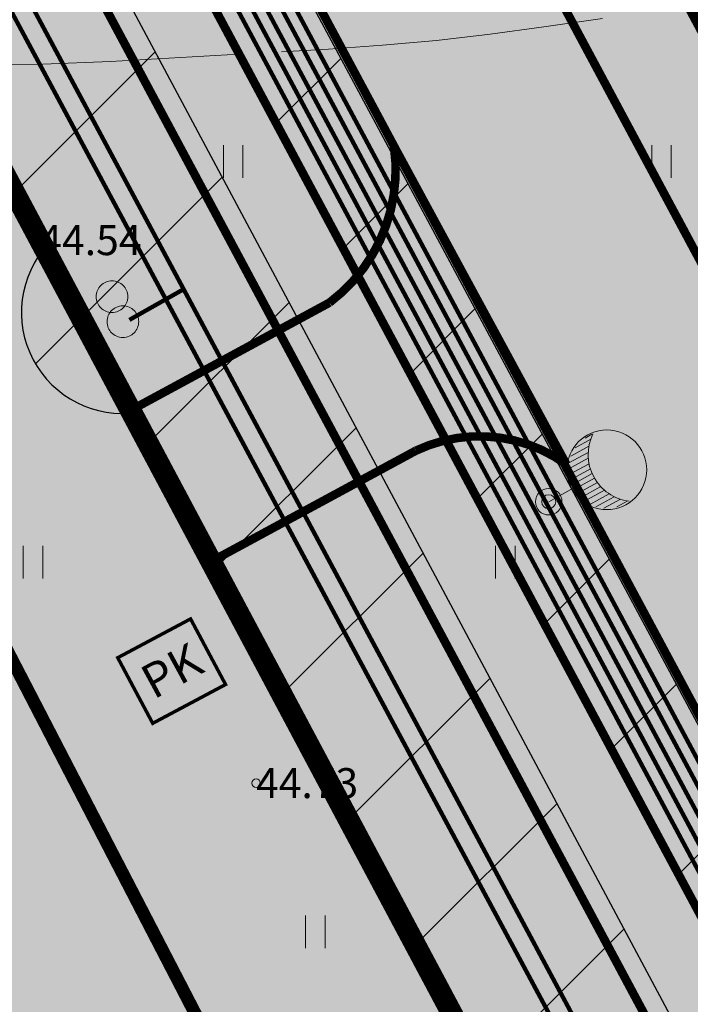
# Model space of a CAD drawing. Units: metres. Extents: x 0 to 549003, y 0 to 6586093.
# Drawn here: x 547445 to 547461, y 6582504 to 6582527 of the extents above; entities that cross this region are included whole.
import ezdxf
from ezdxf.enums import TextEntityAlignment as Align

# ---------------------------------------------------------------- set-up
doc = ezdxf.new("R2010")
doc.units = ezdxf.units.M
for name, pattern in [('CENTER', [50.8, 31.75, -6.35, 6.35, -6.35]), ('DASHED', [19.05, 12.7, -6.35]), ('ISOPOOL', [8, 6, -2])]:
    doc.linetypes.add(name, pattern=pattern)
for name, color, linetype, lineweight in [('0kirjanurk', 7, 'Continuous', 50), ('KORGUS-EH2000', 2, 'Continuous', 0), ('OPT-elekter', 1, 'Continuous', 0), ('OPT-halj-muru', 61, 'Continuous', 25), ('OPT-HÜDRANT', 5, 'Continuous', 5), ('OPT-plan. reovee trass', 16, '05441_GE-VK$0$K1_KPROJEKT', 9), ('OPT-plan.veetrass', 162, '05441_GE-VK$0$V1_KPROJEKT', 5), ('opt-side', 7, 'Continuous', 0), ('OPT-tänavavalgusti', 1, 'Continuous', 5)]:
    doc.layers.add(name, color=color, linetype=linetype, lineweight=lineweight)
for name, color, linetype in [('HALJASTUS', 3, 'Continuous'), ('HORISONTAAL', 34, 'Continuous'), ('OPT-asf-olol', 9, 'Continuous'), ('OPT-jäätmed', 7, 'Continuous'), ('OPT-liitumispunkt', 7, 'Continuous'), ('OPT-servituut', 7, 'Continuous'), ('OPT-sissesõit', 7, 'Continuous'), ('OPT-tee kontuurjoon', 7, 'Continuous'), ('OPT_mood-piir', 1, 'Continuous'), ('PLAN.HOONESTUSALA', 250, 'Continuous'), ('PLAN.PIIR', 1, 'Continuous')]:
    doc.layers.add(name, color=color, linetype=linetype)
doc.styles.add('03126_TV$0$KABEL', font='iges1003.shx', dxfattribs={"height": 1.2})
doc.styles.add('03126_TV$0$KPR-JOONED', font='romand.shx', dxfattribs={"width": 0.8})
doc.styles.add('05441_GE-VK$0$KPR-jooned', font='romand.shx')
doc.styles.add('ari1', font='arial.ttf', dxfattribs={"height": 2})
doc.styles.add('Arial', font='arial.ttf')
doc.styles.add('Asendiplaan_14_02_08$0$ARIAL', font='arial.ttf')
doc.styles.get("Standard").update_dxf_attribs({"font": 'txt.shx'})
doc.styles.add('Style-INTL_ISO_ITALIC', font='INTL_ISO_ITALIC.shx')
doc.styles.add('SWISL', font='swissl.ttf', dxfattribs={"width": 0.99})
doc.linetypes.add('03126_TV$0$KABEL1', pattern='A,3,-1,["y",03126_TV$0$KABEL,S=0.4,R=180,X=0,Y=0.24],2.2,["y",03126_TV$0$KABEL,S=0.4,R=0,X=0,Y=-0.24],-1', length=7.2)
doc.linetypes.add('03126_TV$0$W1.1_KPROJEKT', pattern='A,9.5,-2,["W1.1",03126_TV$0$KPR-JOONED,S=1,R=0,X=-1.72,Y=-0.5],-2', length=13.5)
doc.linetypes.add('05441_GE-VK$0$K1_KPROJEKT', pattern='A,9.5,-1.25,["K1",05441_GE-VK$0$KPR-jooned,S=1,R=0,X=-0.857,Y=-0.5],-1.25', length=12)
doc.linetypes.add('05441_GE-VK$0$V1_KPROJEKT', pattern='A,9.5,-1.25,["V1",05441_GE-VK$0$KPR-jooned,S=1,R=0,X=-0.845,Y=-0.5],-1.25', length=12)
doc.linetypes.add('Kaabel uus1', pattern='A,12.7,-5.08,["W1",Arial,S=2.54,R=0,X=-2.54,Y=-1.27],-5.08', length=22.86)
doc.linetypes.add('Side uus1', pattern='A,12.5,-5,["S1",Asendiplaan_14_02_08$0$ARIAL,S=2.5,R=0,X=-2.5,Y=-1.25],-5', length=22.5)
doc.linetypes.add('TOITEKAABEL', pattern='A,10,-7,["W2",Standard,S=2.5,R=0,X=-5,Y=-1],-3,7.5', length=27.5)
doc.dimstyles.new('ISO-25', dxfattribs={"dimtxt": 2.5, "dimasz": 2.5, "dimexe": 1.25, "dimexo": 0.625, "dimtad": 1, "dimtxsty": 'Standard', "dimcen": 2.5, "dimadec": 0, "dimazin": 0, "dimtfac": 1, "dimtmove": 0, "dimatfit": 3, "dimfxl": 1, "dimarcsym": 0})

# ---------------------------------------------------------------- blocks, each defined once
blk = doc.blocks.new('RING02_2')
at = {"layer": 'KORGUS-EH2000', "color": 32, "lineweight": 0}
blk.add_circle((0, 0), 0.2, dxfattribs=at)
blk = doc.blocks.new('HEIN_1')
at = {"layer": 'HALJASTUS', "linetype": 'Continuous', "lineweight": 0}
for p, q in [((-0.455, 0.761), (-0.455, -0.761)), ((0.455, 0.761), (0.455, -0.761))]:
    blk.add_line(p, q, dxfattribs=at)
blk = doc.blocks.new('*D37')
at = {"color": 0, "lineweight": -2, "transparency": 16777216}
for p, q in [((547445.496, 6582527.448), (547447.72, 6582528.588)), ((547443.395, 6582526.065), (547442.701, 6582527.42)), ((547438.791, 6582524.011), (547443.271, 6582526.308)), ((547439.738, 6582522.166), (547438.221, 6582525.124)), ((547436.567, 6582522.871), (547434.342, 6582521.731))]:
    blk.add_line(p, q, dxfattribs=at)
at = {"color": 0, "transparency": 16777216}
for points in [[(547445.306, 6582527.819), (547445.686, 6582527.077), (547443.271, 6582526.308)], [(547436.377, 6582523.242), (547436.757, 6582522.5), (547438.791, 6582524.011)]]:
    blk.add_solid(points, dxfattribs=at)
at = {"layer": 'DEFPOINTS', "color": 0, "transparency": 16777216}
for p in [(547443.271, 6582526.308), (547443.68, 6582525.509), (547440.023, 6582521.61)]:
    blk.add_point(p, dxfattribs=at)
at = {"color": 0, "transparency": 16777216, "insert": (547440.066, 6582527.043), "char_height": 2.5, "attachment_point": 5, "rotation": 27.1393, "style": 'SWISL'}
blk.add_mtext('5,0', dxfattribs=at)
blk = doc.blocks.new('sj')
at = {"layer": 'OPT-jäätmed'}
blk.add_hatch(color=255, dxfattribs=at).paths.add_polyline_path([(0, 2.176), (2.416, 2.176), (2.416, 0), (0, 0)])
at = {"layer": 'OPT-jäätmed', "linetype": 'Continuous', "const_width": 0.1}
blk.add_lwpolyline([(0, 2.176), (2.416, 2.176), (2.416, 0), (0, 0)], close=True, dxfattribs=at)
at = {"layer": 'OPT-jäätmed', "style": 'ari1'}
blk.add_text('PK', height=1, rotation=0.4861, dxfattribs=at).set_placement((1.215, 1.101), align=Align.MIDDLE_CENTER)
blk = doc.blocks.new('liitumine')
at = {"layer": '0kirjanurk', "linetype": 'DASHED', "lineweight": 9, "true_color": 0xffffff}
h = blk.add_hatch(color=7, dxfattribs=at)
edge = h.paths.add_edge_path()
edge.add_arc((538912.805, 6582135.388), 0.308, 0, 360)
at = {"layer": '0kirjanurk', "linetype": 'DASHED', "lineweight": 9}
h = blk.add_hatch(color=256, dxfattribs=at)
edge = h.paths.add_edge_path()
edge.add_arc((538912.805, 6582135.388), 0.134, 0, 360)
blk.add_circle((538912.805, 6582135.388), 0.308, dxfattribs=at)
blk = doc.blocks.new('VALGUSTI')
at = {"layer": 'OPT-tänavavalgusti', "color": 1, "linetype": '03126_TV$0$KABEL1'}
for p, q in [((547567.485, 6583377.044), (547567.2, 6583376.975)), ((547567.783, 6583376.994), (547567.357, 6583376.89)), ((547567.955, 6583376.912), (547567.48, 6583376.796)), ((547568.081, 6583376.82), (547567.58, 6583376.697)), ((547568.178, 6583376.72), (547567.661, 6583376.593)), ((547568.253, 6583376.615), (547567.726, 6583376.486)), ((547568.31, 6583376.505), (547567.777, 6583376.375)), ((547568.351, 6583376.392), (547567.815, 6583376.26)), ((547568.376, 6583376.274), (547567.84, 6583376.143)), ((547568.386, 6583376.153), (547567.852, 6583376.022)), ((547568.378, 6583376.028), (547567.851, 6583375.899)), ((547568.3, 6583375.761), (547567.801, 6583375.639)), ((547568.351, 6583375.897), (547567.834, 6583375.771)), ((547568.067, 6583375.457), (547567.665, 6583375.359)), ((547568.215, 6583375.617), (547567.747, 6583375.503)), ((547567.786, 6583375.296), (547567.611, 6583375.253))]:
    blk.add_line(p, q, dxfattribs=at)
at = {"layer": 'OPT-tänavavalgusti', "color": 1, "ltscale": 2}
blk.add_line((547568.36, 6583376.358), (547568.99, 6583376.512), dxfattribs=at)
for centre, radius in [((547567.486, 6583376.144), 0.931), ((547568.99, 6583376.512), 0.31), ((547568.99, 6583376.512), 0.163)]:
    blk.add_circle(centre, radius, dxfattribs=at)
blk.add_arc((547566.758, 6583375.973), 1.096, 318.6818, 67.8439, dxfattribs=at)
blk = doc.blocks.new('*D107')
at = {"color": 0, "lineweight": -2, "transparency": 16777216}
for p, q in [((547503.942, 6582516.333), (547501.439, 6582518.408)), ((547406.732, 6582402.212), (547500.805, 6582515.686)), ((547407.024, 6582401.97), (547407.695, 6582401.414))]:
    blk.add_line(p, q, dxfattribs=at)
at = {"color": 0, "transparency": 16777216}
blk.add_solid([(547500.485, 6582515.952), (547501.126, 6582515.42), (547502.401, 6582517.611)], dxfattribs=at)
at = {"layer": 'DEFPOINTS', "color": 0, "transparency": 16777216}
for p in [(547502.401, 6582517.611), (547504.423, 6582515.934), (547406.542, 6582402.369)]:
    blk.add_point(p, dxfattribs=at)
at = {"color": 0, "transparency": 16777216, "insert": (547452.139, 6582460.3), "char_height": 2.5, "attachment_point": 5, "rotation": 50.3404, "style": 'SWISL'}
blk.add_mtext('150,0', dxfattribs=at)
blk = doc.blocks.new('_None')

msp = doc.modelspace()

# ---------------------------------------------------------------- hatches: boundary and pattern name
at = {"layer": 'OPT-asf-olol', "true_color": 0x939598}
h = msp.add_hatch(color=252, dxfattribs=at)
h.dxf.hatch_style = 1
edge = h.paths.add_edge_path()
edge.add_arc((547410.23, 6582549.126), 27.715, 44.6595, 66.9692, ccw=False)
edge.add_line((547429.944, 6582568.607), (547480.531, 6582474.185))
edge.add_arc((547467.099, 6582467.967), 14.801, -28.5836, 24.8422, ccw=False)
edge.add_line((547480.096, 6582460.886), (547449.154, 6582429.32))
edge.add_line((547449.154, 6582429.32), (547451.81, 6582424.078))
edge.add_line((547451.81, 6582424.078), (547483.523, 6582457.272))
edge.add_arc((547472.213, 6582467.745), 15.414, 317.2021, 389.7148)
edge.add_line((547485.6, 6582475.385), (547462.25, 6582518.974))
edge.add_line((547462.25, 6582518.974), (547434.44, 6582570.852))
edge.add_arc((547442.381, 6582571.926), 8.013, 117.895, 187.701, ccw=False)
edge.add_line((547438.632, 6582579.008), (547421.073, 6582574.633))
at = {"layer": 'OPT-asf-olol'}
h = msp.add_hatch(color=31, dxfattribs=at)
h.dxf.hatch_style = 1
edge = h.paths.add_edge_path()
edge.add_line((547425.125, 6582568.27), (547475.424, 6582474.347))
edge.add_arc((547461.689, 6582468.944), 14.759, -26.0097, 21.4739, ccw=False)
edge.add_line((547474.953, 6582462.472), (547449.619, 6582436.355))
edge.add_arc((547456.174, 6582432.522), 7.593, 149.6818, 191.2878)
edge.add_line((547448.728, 6582431.036), (547445.665, 6582427.803))
edge.add_line((547445.665, 6582427.803), (547446.442, 6582426.616))
edge.add_line((547446.442, 6582426.616), (547451.062, 6582431.278))
edge.add_arc((547454.708, 6582432.933), 4.004, 149.0628, 204.4149, ccw=False)
edge.add_line((547451.274, 6582434.991), (547476.509, 6582460.944))
edge.add_arc((547464.624, 6582468.95), 14.331, 326.0337, 385.6231)
edge.add_line((547477.545, 6582475.148), (547427.881, 6582567.863))
edge.add_line((547427.881, 6582567.863), (547427.324, 6582568.856))
edge.add_line((547427.324, 6582568.856), (547425.125, 6582568.27))
at = {"layer": 'OPT-halj-muru', "true_color": 0xc3d5a5}
h = msp.add_hatch(color=9, dxfattribs=at)
h.dxf.hatch_style = 1
h.paths.add_polyline_path([(547445.422, 6582437.758), (547451.81, 6582424.078), (547482.82, 6582455.97), (547495.02, 6582466.211), (547485.564, 6582480.871), (547480.806, 6582489.916), (547460.891, 6582527.123), (547438.555, 6582568.892), (547422.522, 6582564.944), (547440.457, 6582531.408), (547459.16, 6582496.297), (547472.18, 6582472.08), (547472.052, 6582465.046)])
h = msp.add_hatch(color=9, dxfattribs=at)
h.dxf.hatch_style = 1
h.paths.add_polyline_path([(547407.665, 6582515.111), (547440.457, 6582531.408), (547459.16, 6582496.297), (547425.42, 6582478.611)])
h.paths.add_polyline_path([(547387.676, 6582556.366), (547422.522, 6582564.944), (547440.457, 6582531.408), (547407.665, 6582515.111)])
h.paths.add_polyline_path([(547425.42, 6582478.611), (547459.16, 6582496.297), (547472.18, 6582472.08), (547472.052, 6582465.046), (547445.426, 6582437.762), (547442.386, 6582443.942)])
at = {"layer": 'OPT-servituut'}
h = msp.add_hatch(dxfattribs=at)
h.set_pattern_fill('ANSI31', color=33)
edge = h.paths.add_edge_path()
edge.add_arc((547409.265, 6582400.359), 2.007, 116.7936, 306.19)
edge.add_line((547410.45, 6582398.74), (547437.458, 6582415.285))
edge.add_line((547437.458, 6582415.285), (547450.213, 6582428.009))
edge.add_line((547450.213, 6582428.009), (547449.793, 6582420.059))
edge.add_line((547449.793, 6582420.059), (547440.626, 6582410.806))
edge.add_line((547440.626, 6582410.806), (547380.462, 6582373.813))
edge.add_line((547380.462, 6582373.813), (547299.864, 6582365.881))
edge.add_line((547299.864, 6582365.881), (547300.028, 6582363.878))
edge.add_line((547300.028, 6582363.878), (547301.997, 6582364.082))
edge.add_line((547301.997, 6582364.082), (547381.129, 6582371.869))
edge.add_line((547381.129, 6582371.869), (547441.964, 6582409.316))
edge.add_line((547441.964, 6582409.316), (547451.754, 6582419.282))
edge.add_line((547451.754, 6582419.282), (547452.327, 6582430.118))
edge.add_line((547452.327, 6582430.118), (547452.645, 6582430.434))
edge.add_line((547452.645, 6582430.434), (547451.77, 6582432.534))
edge.add_line((547451.77, 6582432.534), (547480.584, 6582462.067))
edge.add_line((547480.584, 6582462.067), (547481.332, 6582472.109))
edge.add_line((547481.332, 6582472.109), (547481.216, 6582472.656))
edge.add_line((547481.216, 6582472.656), (547471.242, 6582491.337))
edge.add_line((547471.242, 6582491.337), (547469.412, 6582490.45))
edge.add_line((547469.412, 6582490.45), (547479.316, 6582471.968))
edge.add_line((547479.316, 6582471.968), (547478.643, 6582462.941))
edge.add_line((547478.643, 6582462.941), (547450.86, 6582434.446))
edge.add_line((547450.86, 6582434.446), (547450.033, 6582436.184))
edge.add_line((547450.033, 6582436.184), (547475.413, 6582462.221))
edge.add_line((547475.413, 6582462.221), (547475.98, 6582463.575))
edge.add_line((547475.98, 6582463.575), (547476.201, 6582473.988))
edge.add_line((547476.201, 6582473.988), (547467.766, 6582489.744))
edge.add_line((547467.766, 6582489.744), (547477.027, 6582494.327))
edge.add_arc((547475.817, 6582496.239), 2.262, 302.3325, 470.322)
edge.add_line((547475.031, 6582498.36), (547469.042, 6582495.372))
edge.add_line((547469.042, 6582495.372), (547464.434, 6582503.984))
edge.add_line((547464.434, 6582503.984), (547469.295, 6582506.496))
edge.add_line((547469.295, 6582506.496), (547469.81, 6582505.483))
edge.add_line((547469.81, 6582505.483), (547472.574, 6582506.891))
edge.add_line((547472.574, 6582506.891), (547470.629, 6582510.71))
edge.add_line((547470.629, 6582510.71), (547467.866, 6582509.302))
edge.add_line((547467.866, 6582509.302), (547468.319, 6582508.411))
edge.add_line((547468.319, 6582508.411), (547463.49, 6582505.748))
edge.add_line((547463.49, 6582505.748), (547447.286, 6582535.977))
edge.add_line((547447.286, 6582535.977), (547445.475, 6582535.065))
edge.add_line((547445.475, 6582535.065), (547467.263, 6582494.513))
edge.add_line((547467.263, 6582494.513), (547465.635, 6582493.711))
edge.add_line((547465.635, 6582493.711), (547463.676, 6582497.375))
edge.add_line((547463.676, 6582497.375), (547465.147, 6582498.21))
edge.add_line((547465.147, 6582498.21), (547464.219, 6582499.924))
edge.add_line((547464.219, 6582499.924), (547462.733, 6582499.139))
edge.add_line((547462.733, 6582499.139), (547443.925, 6582534.314))
edge.add_line((547443.925, 6582534.314), (547447.243, 6582536.052))
edge.add_line((547447.243, 6582536.052), (547446.461, 6582537.719))
edge.add_line((547446.461, 6582537.719), (547452.057, 6582540.521))
edge.add_arc((547451.297, 6582542.655), 2.266, 289.6084, 483.0462)
edge.add_line((547450.061, 6582544.554), (547440.839, 6582539.991))
edge.add_line((547440.839, 6582539.991), (547426.883, 6582566.018))
edge.add_line((547426.883, 6582566.018), (547422.47, 6582573.51))
edge.add_arc((547420.792, 6582572.603), 1.908, 28.4041, 105.8274)
edge.add_line((547420.272, 6582574.438), (547278.418, 6582539.607))
edge.add_line((547278.418, 6582539.607), (547279.494, 6582535.237))
edge.add_line((547279.494, 6582535.237), (547419.527, 6582569.623))
edge.add_line((547419.527, 6582569.623), (547422.622, 6582564.759))
edge.add_line((547422.622, 6582564.759), (547436.93, 6582538.09))
edge.add_arc((547438.548, 6582536.397), 2.342, 133.7042, 262.7371)
edge.add_line((547438.252, 6582534.073), (547439.872, 6582530.892))
edge.add_line((547439.872, 6582530.892), (547440.613, 6582531.269))
edge.add_line((547440.613, 6582531.269), (547445.794, 6582521.658))
edge.add_arc((547447.528, 6582520.062), 2.357, 137.381, 278.5313)
edge.add_line((547447.878, 6582517.73), (547458.281, 6582498.1))
edge.add_line((547458.281, 6582498.1), (547457.637, 6582497.772))
edge.add_line((547457.637, 6582497.772), (547459.582, 6582493.953))
edge.add_line((547459.582, 6582493.953), (547460.288, 6582494.313))
edge.add_line((547460.288, 6582494.313), (547461.541, 6582491.949))
edge.add_arc((547463.439, 6582490.392), 2.456, 140.6348, 286.3157)
edge.add_line((547464.129, 6582488.035), (547472.205, 6582473.085))
edge.add_line((547472.205, 6582473.085), (547471.998, 6582464.448))
edge.add_line((547471.998, 6582464.448), (547448.779, 6582440.628))
edge.add_line((547448.779, 6582440.628), (547448.051, 6582441.344))
edge.add_line((547448.051, 6582441.344), (547445.173, 6582438.205))
edge.add_line((547445.173, 6582438.205), (547445.819, 6582437.587))
edge.add_line((547445.819, 6582437.587), (547445.603, 6582437.37))
edge.add_line((547445.603, 6582437.37), (547448.312, 6582431.762))
edge.add_line((547448.312, 6582431.762), (547434.967, 6582418.45))
edge.add_line((547434.967, 6582418.45), (547408.36, 6582402.15))
at = {"layer": 'OPT-sissesõit', "linetype": 'Continuous'}
msp.add_hatch(color=256, dxfattribs=at).paths.add_polyline_path([(547452.626, 6582514.668), (547449.183, 6582515.935), (547450.058, 6582519.498)])
at = {"layer": 'OPT-tee kontuurjoon', "true_color": 0x939598}
h = msp.add_hatch(color=252, dxfattribs=at)
h.dxf.hatch_style = 1
edge = h.paths.add_edge_path()
edge.add_line((547449.667, 6582514.28), (547454.383, 6582516.834))
edge.add_arc((547455.868, 6582513.706), 3.463, 54.1254, 115.3963, ccw=False)
edge.add_line((547457.897, 6582516.512), (547453.87, 6582523.947))
edge.add_arc((547450.024, 6582523.392), 3.886, -52.9517, 8.2176, ccw=False)
edge.add_line((547452.365, 6582520.29), (547447.762, 6582517.797))
edge.add_line((547447.762, 6582517.797), (547449.667, 6582514.28))

# ---------------------------------------------------------------- linework, layer by layer
at = {"layer": 'HORISONTAAL', "linetype": 'ISOPOOL', "lineweight": 0, "ltscale": 0.5}
msp.add_lwpolyline([(547430.77, 6582527.04), (547432.3, 6582526.88), (547433.83, 6582526.71), (547434.63, 6582526.61), (547436.2, 6582526.44), (547437.78, 6582526.27), (547439.35, 6582526.13), (547440.93, 6582525.99), (547442.51, 6582525.9), (547444.09, 6582525.85), (547445.67, 6582525.86), (547447.25, 6582525.92), (547452.34, 6582526.21), (547453.6, 6582526.3), (547454.86, 6582526.41), (547456.12, 6582526.56), (547457.37, 6582526.73), (547458.74, 6582526.93)], dxfattribs=at)
at = {"layer": 'OPT-asf-olol', "color": 0, "const_width": 0.2, "flags": 128}
msp.add_lwpolyline([(547421.073, 6582574.633, -0.097653), (547429.944, 6582568.607), (547480.531, 6582474.185, -0.237431), (547480.096, 6582460.886), (547449.154, 6582429.32), (547451.81, 6582424.078), (547483.523, 6582457.272, 0.327395), (547485.6, 6582475.385), (547485.6, 6582475.385), (547485.6, 6582475.385), (547462.25, 6582518.974), (547434.44, 6582570.852, -0.314369), (547438.632, 6582579.008), (547421.073, 6582574.633)], format="xyb", dxfattribs=at)
at = {"layer": 'OPT-asf-olol', "color": 7, "const_width": 0.2, "flags": 128}
msp.add_lwpolyline([(547425.125, 6582568.27, -0.230098), (547425.125, 6582568.27), (547475.424, 6582474.347, -0.210203), (547474.953, 6582462.472), (547474.953, 6582462.472), (547449.619, 6582436.355, 0.183561), (547448.728, 6582431.036), (547448.728, 6582431.036), (547445.665, 6582427.803), (547446.442, 6582426.616), (547451.062, 6582431.278, -0.246327), (547451.274, 6582434.991), (547476.509, 6582460.944), (547476.509, 6582460.944), (547476.509, 6582460.944), (547476.509, 6582460.944), (547476.509, 6582460.944), (547476.509, 6582460.944, 0.26603), (547477.545, 6582475.148), (547427.881, 6582567.863), (547427.324, 6582568.856), (547425.125, 6582568.27)], format="xyb", dxfattribs=at)
at = {"layer": 'OPT-elekter', "color": 0, "linetype": 'TOITEKAABEL', "ltscale": 0.5, "const_width": 0.1, "flags": 128}
msp.add_lwpolyline([(547429.116, 6582566.568), (547479.728, 6582471.983)], dxfattribs=at)
at = {"layer": 'OPT-elekter', "color": 0, "linetype": 'Kaabel uus1', "ltscale": 0.5, "const_width": 0.1, "flags": 128}
msp.add_lwpolyline([(547429.417, 6582566.642), (547480.035, 6582472.069)], dxfattribs=at)
at = {"layer": 'OPT-elekter', "linetype": '03126_TV$0$W1.1_KPROJEKT', "lineweight": 0, "const_width": 0.1, "flags": 128}
msp.add_lwpolyline([(547432.631, 6582561.913), (547480.641, 6582472.263)], dxfattribs=at)
at = {"layer": 'OPT-elekter', "linetype": 'Kaabel uus1', "ltscale": 0.5, "const_width": 0.1, "flags": 128}
msp.add_lwpolyline([(547440.772, 6582533.755), (547445.877, 6582536.512), (547480.335, 6582472.184)], dxfattribs=at)
at = {"layer": 'OPT-HÜDRANT', "color": 159, "linetype": 'DASHED', "ltscale": 0.5, "true_color": 0x22346e}
for centre in [(547340.68, 6582542.682), (547406.381, 6582402.428)]:
    msp.add_circle(centre, 150, dxfattribs=at)
at = {"layer": 'OPT-plan. reovee trass', "ltscale": 1.5, "const_width": 0.1}
msp.add_lwpolyline([(547420.444, 6582571.906), (547424.716, 6582564.784), (547464.375, 6582490.856)], dxfattribs=at)
at = {"layer": 'OPT-plan.veetrass', "const_width": 0.1}
msp.add_lwpolyline([(547420.747, 6582572.495), (547425.319, 6582564.732), (547474.19, 6582473.506), (547473.981, 6582463.617)], dxfattribs=at)
at = {"layer": 'OPT-plan.veetrass', "ltscale": 1.5, "const_width": 0.1}
msp.add_lwpolyline([(547447.692, 6582519.887), (547447.692, 6582519.887), (547448.949, 6582520.598)], dxfattribs=at)
at = {"layer": 'OPT-servituut', "color": 33, "flags": 128}
for points in [[(547279.494, 6582535.237), (547419.527, 6582569.623), (547422.622, 6582564.759), (547436.93, 6582538.09, 0.631153), (547438.252, 6582534.073), (547439.872, 6582530.892), (547440.613, 6582531.269), (547445.794, 6582521.658, 0.707714), (547447.878, 6582517.73), (547458.281, 6582498.1), (547457.637, 6582497.772), (547459.582, 6582493.953), (547460.288, 6582494.313), (547461.541, 6582491.949, 0.737809), (547464.129, 6582488.035), (547472.205, 6582473.085), (547471.998, 6582464.448), (547448.779, 6582440.628)], [(547450.033, 6582436.184), (547475.413, 6582462.221), (547475.98, 6582463.575), (547476.201, 6582473.988), (547467.766, 6582489.744), (547477.027, 6582494.327, 0.900321), (547475.031, 6582498.36), (547469.042, 6582495.372), (547464.434, 6582503.984), (547469.295, 6582506.496), (547469.81, 6582505.483), (547472.574, 6582506.891), (547470.629, 6582510.71), (547467.866, 6582509.302), (547468.319, 6582508.411), (547463.49, 6582505.748), (547447.286, 6582535.977)]]:
    msp.add_lwpolyline(points, format="xyb", dxfattribs=at)
msp.add_lwpolyline([(547445.475, 6582535.065), (547467.263, 6582494.513), (547465.635, 6582493.711), (547463.676, 6582497.375), (547465.147, 6582498.21), (547464.219, 6582499.924), (547462.733, 6582499.139), (547443.925, 6582534.314)], dxfattribs=at)
at = {"layer": 'opt-side', "linetype": 'Side uus1', "ltscale": 0.4, "const_width": 0.1, "flags": 128}
msp.add_lwpolyline([(547430.319, 6582566.864), (547480.961, 6582472.25)], dxfattribs=at)
at = {"layer": 'OPT-tee kontuurjoon', "color": 0, "const_width": 0.2, "flags": 128}
msp.add_lwpolyline([(547449.667, 6582514.28), (547454.383, 6582516.834, -0.273901), (547457.897, 6582516.512), (547453.87, 6582523.947, -0.273425), (547452.365, 6582520.29), (547447.762, 6582517.797), (547449.667, 6582514.28)], format="xyb", dxfattribs=at)
at = {"layer": 'OPT_mood-piir', "const_width": 0.2, "flags": 128}
msp.add_lwpolyline([(547445.422, 6582437.758), (547451.81, 6582424.078), (547482.82, 6582455.97), (547495.02, 6582466.211), (547485.564, 6582480.871), (547480.806, 6582489.916), (547460.891, 6582527.123), (547438.555, 6582568.892), (547422.522, 6582564.944), (547440.457, 6582531.408), (547459.16, 6582496.297), (547472.18, 6582472.08), (547472.052, 6582465.046), (547445.422, 6582437.758)], dxfattribs=at)
at = {"layer": 'PLAN.HOONESTUSALA', "color": 0, "linetype": 'CENTER', "ltscale": 0.2, "const_width": 0.3}
msp.add_lwpolyline([(547412.997, 6582513.295), (547437.858, 6582525.65), (547452.52, 6582497.333), (547427.213, 6582484.068), (547412.997, 6582513.295)], dxfattribs=at)
at = {"layer": 'PLAN.PIIR', "color": 1, "const_width": 0.5}
msp.add_lwpolyline([(547438.555, 6582568.892), (547473.52, 6582577.5), (547502.175, 6582525.701), (547502.175, 6582525.701), (547470.927, 6582508.525), (547438.555, 6582568.892)], dxfattribs=at)
msp.add_lwpolyline([(547407.665, 6582515.111), (547440.457, 6582531.408), (547459.16, 6582496.297), (547425.42, 6582478.611)], close=True, dxfattribs=at)

# ---------------------------------------------------------------- block references
at = {"layer": 'HALJASTUS', "linetype": 'Continuous', "lineweight": 0, "xscale": 0.5, "yscale": 0.5}
for p in [(547450.116, 6582523.589), (547460.118, 6582523.589), (547445.441, 6582514.232), (547456.47, 6582514.232), (547452.034, 6582505.595)]:
    msp.add_blockref('HEIN_1', p, dxfattribs=at)
at = {"layer": 'KORGUS-EH2000', "color": 32, "lineweight": 0, "xscale": 0.5, "yscale": 0.5}
for p in [(547445.59, 6582521.75), (547450.65, 6582509.07)]:
    msp.add_blockref('RING02_2', p, dxfattribs=at)
at = {"layer": 'OPT-jäätmed', "xscale": 0.7978666663501515, "yscale": 0.7978666663501515, "zscale": 0.7978666663501515, "rotation": 28.05301792510297}
msp.add_blockref('sj', (547448.237, 6582510.466), dxfattribs=at)
at = {"layer": 'OPT-liitumispunkt', "color": 3, "lineweight": 35, "xscale": 1.2, "yscale": 1.2, "zscale": 1.2}
for p in [(-99248.08, -1316042.035), (-99247.826, -1316042.619)]:
    msp.add_blockref('liitumine', p, dxfattribs=at)
at = {"layer": 'OPT-tänavavalgusti', "color": 2, "linetype": 'Continuous', "lineweight": 0, "rotation": 195.0320891031192}
msp.add_blockref('VALGUSTI', (-631175.352, 13082631.236), dxfattribs=at)

# ---------------------------------------------------------------- texts
at = {"layer": 'KORGUS-EH2000', "color": 32, "linetype": 'Continuous', "lineweight": 0, "style": 'Style-INTL_ISO_ITALIC'}
for s, p in [('44.54', (547445.59, 6582521.75)), ('44.73', (547450.65, 6582509.07))]:
    msp.add_text(s, height=0.7, dxfattribs=at).set_placement(p, align=Align.MIDDLE_LEFT)

# ---------------------------------------------------------------- dimensions: what is measured, and where the dimension line sits
at = {"color": 0}
dim = msp.add_linear_dim(base=(547443.271, 6582526.308), p1=(547440.023, 6582521.61), p2=(547443.68, 6582525.509), angle=27.1393, text='5,0', dimstyle='ISO-25', override={"dimtxsty": 'SWISL'}, dxfattribs=at)
dim.commit()
dim.dimension.update_dxf_attribs({"geometry": '*D37', "text_midpoint": (547441.031, 6582525.16), "dimtype": 160})
at = {"color": 159, "true_color": 0x22346e}
dim = msp.add_linear_dim(base=(547502.401, 6582517.611), p1=(547406.542, 6582402.369), p2=(547504.423, 6582515.934), angle=50.3404, text='150,0', dimstyle='ISO-25', override={"dimtxsty": 'SWISL', "dimblk1": 'None', "dimsah": 1}, dxfattribs=at)
dim.commit()
dim.dimension.update_dxf_attribs({"geometry": '*D107', "text_midpoint": (547452.139, 6582460.3)})

doc.saveas('drawing.dxf')
